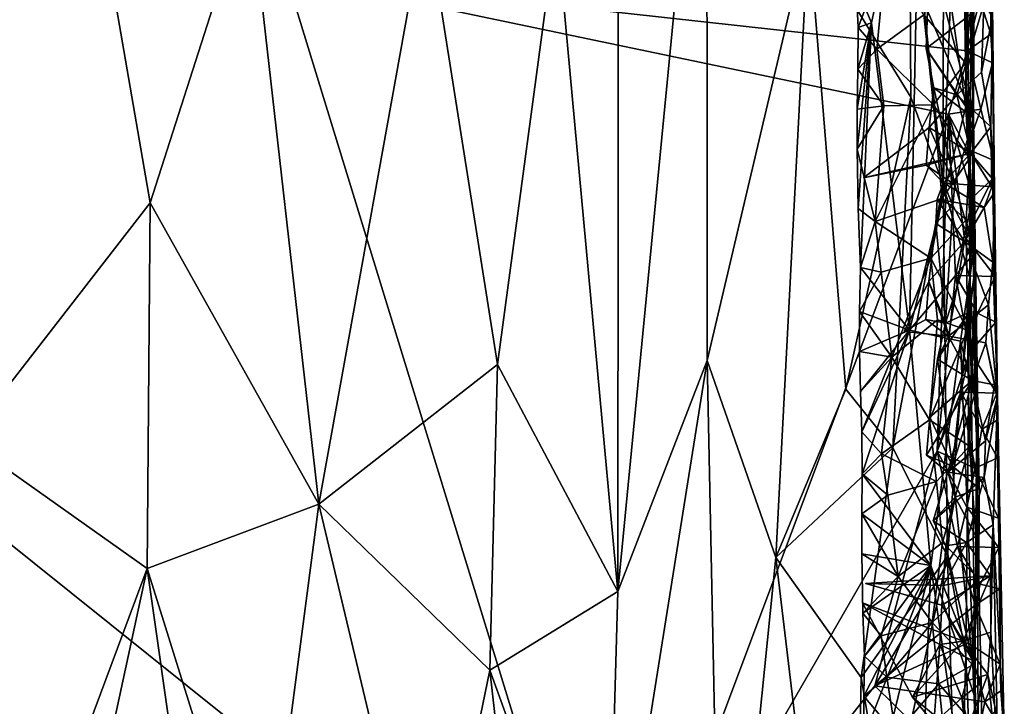
# Model space of a CAD drawing. Units: metres. Extents: x 25.1 to 28.2, y -19.6 to 14.9.
# Drawn here: x 27 to 28, y -3.9 to -3.2 of the extents above; entities that cross this region are included whole.
import ezdxf

# ---------------------------------------------------------------- set-up
doc = ezdxf.new("R2010")
doc.units = ezdxf.units.M

msp = doc.modelspace()

# ---------------------------------------------------------------- linework, layer by layer
at = {"layer": '1'}
for points in [[(27.6239, -2.4008, 2.188), (27.5584, -3.0938, 2.2516), (27.6228, -3.7963, 2.209)], [(27.6239, -2.4008, 2.188), (27.6228, -3.7963, 2.209), (27.7167, -2.8276, 2.1026)], [(26.1899, -4.2394, -0.1995), (25.5941, -2.6333, -0.1983), (27.612, -4.2511, -0.211)], [(27.612, -4.2511, -0.211), (25.5941, -2.6333, -0.1983), (27.2731, -3.1467, -0.2141)], [(27.0045, -2.6623, 2.4705), (26.8598, -2.9001, 2.4861), (26.9355, -3.6367, 2.4849)], [(26.9355, -3.6367, 2.4849), (27.1297, -3.3864, 2.4508), (27.0045, -2.6623, 2.4705)], [(27.2345, -3.0594, 2.4179), (27.0045, -2.6623, 2.4705), (27.1297, -3.3864, 2.4508)], [(27.9305, -3.0374, 1.732), (27.9658, -3.3674, 1.6187), (27.9668, -2.6703, 1.5703)], [(27.9668, -2.6703, 1.5703), (27.9658, -3.3674, 1.6187), (27.9891, -2.783, 1.4122)], [(27.9891, -2.783, 1.4122), (27.9658, -3.3674, 1.6187), (27.9942, -3.4652, 1.4466)], [(27.9891, -2.783, 1.4122), (27.9942, -3.4652, 1.4466), (27.9965, -2.9103, 1.2222)], [(27.6228, -3.7963, 2.209), (27.7172, -3.5527, 2.1137), (27.7167, -2.8276, 2.1026)], [(27.7167, -2.8276, 2.1026), (27.7172, -3.5527, 2.1137), (27.8238, -3.099, 1.9696)], [(27.9977, -3.441, 1.1439), (27.9897, -3.2853, 1.0838), (27.9965, -2.9103, 1.2222)], [(27.9897, -3.2853, 1.0838), (27.9904, -3.0862, 1.1086), (27.9965, -2.9103, 1.2222)], [(27.9942, -3.4652, 1.4466), (27.9977, -3.441, 1.1439), (27.9965, -2.9103, 1.2222)], [(27.8904, -3.1966, 0.7711), (27.8741, -3.1588, 0.7299), (27.9422, -2.9552, 0.9054)], [(27.8904, -3.1966, 0.7711), (27.9422, -2.9552, 0.9054), (27.9305, -3.5207, 0.8571)], [(27.9305, -3.5207, 0.8571), (27.9422, -2.9552, 0.9054), (27.9897, -3.2853, 1.0838)], [(27.9897, -3.2853, 1.0838), (27.9422, -2.9552, 0.9054), (27.9904, -3.0862, 1.1086)], [(28.0162, -3.1132, -0.1573), (28.0162, -3.0102, 0.183), (28.0201, -3.3755, 0.3019)], [(28.0201, -3.3755, 0.3019), (28.0162, -3.0102, 0.183), (28.0179, -3.19, 0.3235)], [(27.9318, -3.275, 1.7371), (27.9305, -3.0374, 1.732), (27.8238, -3.099, 1.9696)], [(27.9305, -3.0374, 1.732), (27.9318, -3.275, 1.7371), (27.9658, -3.3674, 1.6187)], [(27.1297, -3.3864, 2.4508), (27.3075, -3.7043, 2.3971), (27.2345, -3.0594, 2.4179)], [(27.2345, -3.0594, 2.4179), (27.3075, -3.7043, 2.3971), (27.4203, -3.0788, 2.3379)], [(27.4203, -3.0788, 2.3379), (27.3075, -3.7043, 2.3971), (27.4961, -3.5567, 2.302)], [(27.5584, -3.0938, 2.2516), (27.4203, -3.0788, 2.3379), (27.4961, -3.5567, 2.302)], [(27.5584, -3.0938, 2.2516), (27.4961, -3.5567, 2.302), (27.6228, -3.7963, 2.209)], [(27.7172, -3.5527, 2.1137), (27.7894, -3.7603, 2.0301), (27.8238, -3.099, 1.9696)], [(27.8238, -3.099, 1.9696), (27.7894, -3.7603, 2.0301), (27.8634, -3.5827, 1.9054)], [(27.8238, -3.099, 1.9696), (27.8634, -3.5827, 1.9054), (27.9318, -3.275, 1.7371)], [(27.9874, -3.1008, 0.6006), (27.9456, -3.1883, 0.6659), (27.9894, -3.2388, 0.5995)], [(27.9874, -3.1008, 0.6006), (27.9894, -3.2388, 0.5995), (27.9985, -3.1453, 0.5419)], [(28.0161, -3.2084, -0.2009), (28.0045, -3.1716, -0.2139), (28.0162, -3.1132, -0.1573)], [(28.0161, -3.2084, -0.2009), (28.0162, -3.1132, -0.1573), (28.018, -3.2388, -0.1625)], [(28.018, -3.2388, -0.1625), (28.0162, -3.1132, -0.1573), (28.0231, -3.591, 0.3202)], [(28.0231, -3.591, 0.3202), (28.0162, -3.1132, -0.1573), (28.0201, -3.3755, 0.3019)], [(27.8741, -3.1588, 0.7299), (27.8764, -3.2014, 0.7259), (27.9054, -3.1239, 0.6953)], [(27.8764, -3.2014, 0.7259), (27.896, -3.2245, 0.7032), (27.9054, -3.1239, 0.6953)], [(27.9054, -3.1239, 0.6953), (27.896, -3.2245, 0.7032), (27.9456, -3.1883, 0.6659)], [(27.9495, -3.184, 0.4469), (27.9529, -3.1233, 0.4537), (27.998, -3.2966, 0.5225)], [(27.998, -3.2966, 0.5225), (27.9529, -3.1233, 0.4537), (27.994, -3.1237, 0.5199)], [(27.9985, -3.1453, 0.5419), (27.998, -3.2966, 0.5225), (27.994, -3.1237, 0.5199)], [(27.9985, -3.1453, 0.5419), (27.9894, -3.2388, 0.5995), (27.998, -3.2966, 0.5225)], [(27.612, -4.2511, -0.211), (27.2731, -3.1467, -0.2141), (27.9715, -3.293, -0.2171)], [(27.2731, -3.1467, -0.2141), (28.0045, -3.1716, -0.2139), (27.9913, -3.226, -0.216)], [(27.2731, -3.1467, -0.2141), (27.9913, -3.226, -0.216), (27.9715, -3.293, -0.2171)], [(27.8764, -3.2014, 0.7259), (27.8741, -3.1588, 0.7299), (27.8904, -3.1966, 0.7711)], [(27.9495, -3.184, 0.4469), (27.9479, -3.2235, 0.4416), (28.0089, -3.1769, 0.377)], [(27.9479, -3.2235, 0.4416), (27.9805, -3.2725, 0.4159), (28.0089, -3.1769, 0.377)], [(28.0089, -3.1769, 0.377), (27.9805, -3.2725, 0.4159), (28.0065, -3.2485, 0.3812)], [(27.9913, -3.226, -0.216), (28.0045, -3.1716, -0.2139), (28.0161, -3.2084, -0.2009)], [(28.0089, -3.1769, 0.377), (28.0065, -3.2485, 0.3812), (28.0179, -3.19, 0.3235)], [(27.9479, -3.2235, 0.4416), (27.9495, -3.184, 0.4469), (27.998, -3.2966, 0.5225)], [(27.8754, -3.3297, 0.7346), (27.8752, -3.2875, 0.7386), (27.8904, -3.1966, 0.7711)], [(27.8752, -3.2875, 0.7386), (27.876, -3.2455, 0.7426), (27.8904, -3.1966, 0.7711)], [(27.8762, -3.3925, 0.7287), (27.8754, -3.3297, 0.7346), (27.8904, -3.1966, 0.7711)], [(27.876, -3.2455, 0.7426), (27.8764, -3.2014, 0.7259), (27.8904, -3.1966, 0.7711)], [(27.8789, -3.4547, 0.7423), (27.8762, -3.3925, 0.7287), (27.8904, -3.1966, 0.7711)], [(27.8789, -3.4547, 0.7423), (27.8904, -3.1966, 0.7711), (27.9305, -3.5207, 0.8571)], [(27.9456, -3.1883, 0.6659), (27.896, -3.2245, 0.7032), (27.9557, -3.2829, 0.6571)], [(27.9456, -3.1883, 0.6659), (27.9557, -3.2829, 0.6571), (27.9894, -3.2388, 0.5995)], [(28.0065, -3.2485, 0.3812), (28.0162, -3.3063, 0.3666), (28.0179, -3.19, 0.3235)], [(28.0179, -3.19, 0.3235), (28.0162, -3.3063, 0.3666), (28.0201, -3.3755, 0.3019)], [(27.8764, -3.2014, 0.7259), (27.876, -3.2455, 0.7426), (27.896, -3.2245, 0.7032)], [(27.9913, -3.226, -0.216), (28.0161, -3.2084, -0.2009), (28.018, -3.2388, -0.1625)], [(27.896, -3.2245, 0.7032), (27.876, -3.2455, 0.7426), (27.9034, -3.2842, 0.6983)], [(27.896, -3.2245, 0.7032), (27.9034, -3.2842, 0.6983), (27.9557, -3.2829, 0.6571)], [(27.9479, -3.2235, 0.4416), (27.9562, -3.2652, 0.4532), (27.9805, -3.2725, 0.4159)], [(27.9562, -3.2652, 0.4532), (27.9479, -3.2235, 0.4416), (27.998, -3.2966, 0.5225)], [(27.9715, -3.293, -0.2171), (27.9913, -3.226, -0.216), (28.0056, -3.2877, -0.2138)], [(28.0056, -3.2877, -0.2138), (27.9913, -3.226, -0.216), (28.018, -3.2388, -0.1625)], [(27.9894, -3.2388, 0.5995), (27.9557, -3.2829, 0.6571), (27.9937, -3.3396, 0.59)], [(27.9894, -3.2388, 0.5995), (27.9937, -3.3396, 0.59), (27.998, -3.2966, 0.5225)], [(28.0056, -3.2877, -0.2138), (28.018, -3.2388, -0.1625), (28.0194, -3.3416, -0.1642)], [(28.018, -3.2388, -0.1625), (28.0231, -3.591, 0.3202), (28.0194, -3.3416, -0.1642)], [(27.876, -3.2455, 0.7426), (27.8752, -3.2875, 0.7386), (27.9034, -3.2842, 0.6983)], [(28.0065, -3.2485, 0.3812), (27.9805, -3.2725, 0.4159), (28.0162, -3.3063, 0.3666)], [(27.9805, -3.2725, 0.4159), (27.9562, -3.2652, 0.4532), (27.9511, -3.3068, 0.4502)], [(27.9511, -3.3068, 0.4502), (27.9562, -3.2652, 0.4532), (27.9781, -3.3674, 0.4851)], [(27.9781, -3.3674, 0.4851), (27.9562, -3.2652, 0.4532), (27.998, -3.2966, 0.5225)], [(27.8634, -3.5827, 1.9054), (27.913, -3.6449, 1.8023), (27.9318, -3.275, 1.7371)], [(27.9318, -3.275, 1.7371), (27.913, -3.6449, 1.8023), (27.9658, -3.3674, 1.6187)], [(27.9953, -3.3342, 0.3981), (27.9805, -3.2725, 0.4159), (27.9511, -3.3068, 0.4502)], [(27.9805, -3.2725, 0.4159), (27.9953, -3.3342, 0.3981), (28.0162, -3.3063, 0.3666)], [(27.8752, -3.2875, 0.7386), (27.8754, -3.3297, 0.7346), (27.9034, -3.2842, 0.6983)], [(27.9034, -3.2842, 0.6983), (27.8754, -3.3297, 0.7346), (27.8942, -3.4061, 0.7092)], [(27.8942, -3.4061, 0.7092), (27.9649, -3.382, 0.6479), (27.9557, -3.2829, 0.6571)], [(27.9034, -3.2842, 0.6983), (27.8942, -3.4061, 0.7092), (27.9557, -3.2829, 0.6571)], [(27.9977, -3.441, 1.1439), (27.9305, -3.5207, 0.8571), (27.9897, -3.2853, 1.0838)], [(27.9557, -3.2829, 0.6571), (27.9649, -3.382, 0.6479), (27.9937, -3.3396, 0.59)], [(27.991, -3.3294, -0.2151), (27.9715, -3.293, -0.2171), (28.0056, -3.2877, -0.2138)], [(27.991, -3.3294, -0.2151), (28.0056, -3.2877, -0.2138), (28.0194, -3.3416, -0.1642)], [(27.9595, -3.6481, -0.2153), (27.612, -4.2511, -0.211), (27.9715, -3.293, -0.2171)], [(27.9595, -3.6481, -0.2153), (27.9715, -3.293, -0.2171), (27.9788, -3.4631, -0.2159)], [(27.9788, -3.4631, -0.2159), (27.9715, -3.293, -0.2171), (27.9882, -3.4215, -0.2153)], [(27.9971, -3.3803, -0.2145), (27.9882, -3.4215, -0.2153), (27.9715, -3.293, -0.2171)], [(27.9971, -3.3803, -0.2145), (27.9715, -3.293, -0.2171), (27.991, -3.3294, -0.2151)], [(27.9957, -3.4264, 0.5196), (27.9781, -3.3674, 0.4851), (27.998, -3.2966, 0.5225)], [(28, -3.4529, 0.5661), (27.998, -3.2966, 0.5225), (27.9937, -3.3396, 0.59)], [(27.9957, -3.4264, 0.5196), (27.998, -3.2966, 0.5225), (28, -3.4529, 0.5661)], [(27.9953, -3.3342, 0.3981), (27.9511, -3.3068, 0.4502), (27.8821, -3.3602, 0.3992)], [(27.948, -3.3466, 0.4457), (27.8821, -3.3602, 0.3992), (27.9511, -3.3068, 0.4502)], [(27.948, -3.3466, 0.4457), (27.9511, -3.3068, 0.4502), (27.9781, -3.3674, 0.4851)], [(28.0162, -3.3063, 0.3666), (27.9953, -3.3342, 0.3981), (28.0172, -3.3696, 0.378)], [(28.0162, -3.3063, 0.3666), (28.0172, -3.3696, 0.378), (28.0201, -3.3755, 0.3019)], [(27.8754, -3.3297, 0.7346), (27.8762, -3.3925, 0.7287), (27.8942, -3.4061, 0.7092)], [(27.9971, -3.3803, -0.2145), (27.991, -3.3294, -0.2151), (28.018, -3.3612, -0.1999)], [(28.018, -3.3612, -0.1999), (27.991, -3.3294, -0.2151), (28.0194, -3.3416, -0.1642)], [(27.948, -3.3466, 0.4457), (27.9953, -3.3342, 0.3981), (27.8821, -3.3602, 0.3992)], [(27.948, -3.3466, 0.4457), (27.9662, -3.3653, 0.4289), (27.9953, -3.3342, 0.3981)], [(27.9649, -3.382, 0.6479), (27.9901, -3.4042, 0.6046), (27.9937, -3.3396, 0.59)], [(27.9953, -3.3342, 0.3981), (27.9662, -3.3653, 0.4289), (28.0172, -3.3696, 0.378)], [(27.9901, -3.4042, 0.6046), (28, -3.4529, 0.5661), (27.9937, -3.3396, 0.59)], [(28.0231, -3.591, 0.3202), (28.018, -3.3612, -0.1999), (28.0194, -3.3416, -0.1642)], [(27.9662, -3.3653, 0.4289), (27.948, -3.3466, 0.4457), (27.9781, -3.3674, 0.4851)], [(27.9882, -3.4215, -0.2153), (27.9971, -3.3803, -0.2145), (28.018, -3.3612, -0.1999)], [(28.0209, -3.4642, -0.1941), (27.9882, -3.4215, -0.2153), (28.018, -3.3612, -0.1999)], [(28.0216, -3.5123, -0.1551), (28.0209, -3.4642, -0.1941), (28.018, -3.3612, -0.1999)], [(28.018, -3.3612, -0.1999), (28.0231, -3.591, 0.3202), (28.0216, -3.5123, -0.1551)], [(27.9658, -3.3674, 1.6187), (27.913, -3.6449, 1.8023), (27.9706, -3.7588, 1.6181)], [(27.9597, -3.3827, 0.4297), (28.0093, -3.3912, 0.3812), (27.9662, -3.3653, 0.4289)], [(27.9662, -3.3653, 0.4289), (27.9761, -3.3892, 0.4811), (27.9597, -3.3827, 0.4297)], [(27.9658, -3.3674, 1.6187), (27.9706, -3.7588, 1.6181), (27.9942, -3.4652, 1.4466)], [(27.9662, -3.3653, 0.4289), (28.0093, -3.3912, 0.3812), (28.0172, -3.3696, 0.378)], [(27.9662, -3.3653, 0.4289), (27.9781, -3.3674, 0.4851), (27.9761, -3.3892, 0.4811)], [(27.9761, -3.3892, 0.4811), (27.9781, -3.3674, 0.4851), (27.9957, -3.4264, 0.5196)], [(28.0093, -3.3912, 0.3812), (28.0201, -3.3755, 0.3019), (28.0172, -3.3696, 0.378)], [(27.8942, -3.4061, 0.7092), (27.953, -3.4449, 0.6626), (27.9649, -3.382, 0.6479)], [(27.9649, -3.382, 0.6479), (27.953, -3.4449, 0.6626), (27.9901, -3.4042, 0.6046)], [(27.9583, -3.4083, 0.4534), (27.9597, -3.3827, 0.4297), (27.9761, -3.3892, 0.4811)], [(27.9597, -3.3827, 0.4297), (27.9583, -3.4083, 0.4534), (27.9884, -3.427, 0.4069)], [(27.9597, -3.3827, 0.4297), (27.9884, -3.427, 0.4069), (28.0093, -3.3912, 0.3812)], [(28.0093, -3.3912, 0.3812), (28.0184, -3.4491, 0.3669), (28.0201, -3.3755, 0.3019)], [(28.0201, -3.3755, 0.3019), (28.0184, -3.4491, 0.3669), (28.0231, -3.591, 0.3202)], [(27.1297, -3.3864, 2.4508), (26.9355, -3.6367, 2.4849), (27.1267, -3.7719, 2.4552)], [(27.1297, -3.3864, 2.4508), (27.1267, -3.7719, 2.4552), (27.3075, -3.7043, 2.3971)], [(27.8762, -3.3925, 0.7287), (27.8789, -3.4547, 0.7423), (27.8942, -3.4061, 0.7092)], [(27.9685, -3.5134, 0.4711), (27.9583, -3.4083, 0.4534), (27.9761, -3.3892, 0.4811)], [(27.9685, -3.5134, 0.4711), (27.9761, -3.3892, 0.4811), (27.9957, -3.4264, 0.5196)], [(28.0093, -3.3912, 0.3812), (27.9884, -3.427, 0.4069), (28.0184, -3.4491, 0.3669)], [(27.9901, -3.4042, 0.6046), (27.953, -3.4449, 0.6626), (27.9917, -3.5208, 0.6053)], [(27.9901, -3.4042, 0.6046), (27.9917, -3.5208, 0.6053), (28, -3.4529, 0.5661)], [(27.8942, -3.4061, 0.7092), (27.8789, -3.4547, 0.7423), (27.9006, -3.4594, 0.7019)], [(27.8942, -3.4061, 0.7092), (27.9006, -3.4594, 0.7019), (27.953, -3.4449, 0.6626)], [(27.9509, -3.4694, 0.4486), (27.9583, -3.4083, 0.4534), (27.9685, -3.5134, 0.4711)], [(27.9583, -3.4083, 0.4534), (27.9509, -3.4694, 0.4486), (27.9884, -3.427, 0.4069)], [(27.9788, -3.4631, -0.2159), (27.9882, -3.4215, -0.2153), (28.0209, -3.4642, -0.1941)], [(27.9509, -3.4694, 0.4486), (27.9717, -3.5271, 0.425), (27.9884, -3.427, 0.4069)], [(27.9931, -3.5021, 0.5107), (27.9685, -3.5134, 0.4711), (27.9957, -3.4264, 0.5196)], [(27.9884, -3.427, 0.4069), (27.9717, -3.5271, 0.425), (28.0138, -3.4938, 0.3858)], [(27.9884, -3.427, 0.4069), (28.0138, -3.4938, 0.3858), (28.0184, -3.4491, 0.3669)], [(27.9931, -3.5021, 0.5107), (27.9957, -3.4264, 0.5196), (28, -3.4529, 0.5661)], [(27.9006, -3.4594, 0.7019), (27.9117, -3.5491, 0.6962), (27.953, -3.4449, 0.6626)], [(27.953, -3.4449, 0.6626), (27.9117, -3.5491, 0.6962), (27.9599, -3.5096, 0.6566)], [(27.9843, -3.5321, 1.051), (27.9305, -3.5207, 0.8571), (27.9977, -3.441, 1.1439)], [(27.953, -3.4449, 0.6626), (27.9599, -3.5096, 0.6566), (27.9917, -3.5208, 0.6053)], [(27.9843, -3.5321, 1.051), (27.9977, -3.441, 1.1439), (28.0014, -3.6, 1.2183)], [(27.9977, -3.441, 1.1439), (27.9942, -3.4652, 1.4466), (28.0014, -3.6, 1.2183)], [(27.8777, -3.5009, 0.7392), (27.8789, -3.4547, 0.7423), (27.9305, -3.5207, 0.8571)], [(27.8789, -3.4547, 0.7423), (27.8777, -3.5009, 0.7392), (27.9006, -3.4594, 0.7019)], [(27.9917, -3.5208, 0.6053), (27.9936, -3.6431, 0.6028), (28, -3.4529, 0.5661)], [(27.9991, -3.5897, 0.5247), (27.9931, -3.5021, 0.5107), (28, -3.4529, 0.5661)], [(28, -3.4529, 0.5661), (27.9936, -3.6431, 0.6028), (28.0041, -3.6875, 0.5431)], [(27.9991, -3.5897, 0.5247), (28, -3.4529, 0.5661), (28.0041, -3.6875, 0.5431)], [(28.0184, -3.4491, 0.3669), (28.0138, -3.4938, 0.3858), (28.0231, -3.591, 0.3202)], [(27.9006, -3.4594, 0.7019), (27.8777, -3.5009, 0.7392), (27.9117, -3.5491, 0.6962)], [(27.9595, -3.6481, -0.2153), (27.9788, -3.4631, -0.2159), (27.9942, -3.5437, -0.2143)], [(27.9706, -3.7588, 1.6181), (27.9899, -3.8635, 1.5146), (27.9942, -3.4652, 1.4466)], [(27.9942, -3.5437, -0.2143), (27.9788, -3.4631, -0.2159), (28.0021, -3.5027, -0.2125)], [(28.0021, -3.5027, -0.2125), (27.9788, -3.4631, -0.2159), (28.0209, -3.4642, -0.1941)], [(27.9942, -3.4652, 1.4466), (27.9899, -3.8635, 1.5146), (28.0041, -4.2081, 1.3929)], [(28.0014, -3.6, 1.2183), (27.9942, -3.4652, 1.4466), (28.0041, -4.2081, 1.3929)], [(28.0021, -3.5027, -0.2125), (28.0209, -3.4642, -0.1941), (28.0216, -3.5123, -0.1551)], [(27.9476, -3.5095, 0.4443), (27.9247, -3.5221, 0.4254), (27.9509, -3.4694, 0.4486)], [(27.9717, -3.5271, 0.425), (27.9509, -3.4694, 0.4486), (27.9247, -3.5221, 0.4254)], [(27.9476, -3.5095, 0.4443), (27.9509, -3.4694, 0.4486), (27.9685, -3.5134, 0.4711)], [(27.9717, -3.5271, 0.425), (28.011, -3.534, 0.3813), (28.0138, -3.4938, 0.3858)], [(28.0138, -3.4938, 0.3858), (28.011, -3.534, 0.3813), (28.0231, -3.591, 0.3202)], [(27.8779, -3.5431, 0.7352), (27.8777, -3.5009, 0.7392), (27.9305, -3.5207, 0.8571)], [(27.8777, -3.5009, 0.7392), (27.8779, -3.5431, 0.7352), (27.9117, -3.5491, 0.6962)], [(27.96, -3.5513, 0.454), (27.9685, -3.5134, 0.4711), (27.9931, -3.5021, 0.5107)], [(27.9757, -3.664, 0.4783), (27.96, -3.5513, 0.454), (27.9931, -3.5021, 0.5107)], [(27.9757, -3.664, 0.4783), (27.9931, -3.5021, 0.5107), (27.9991, -3.5897, 0.5247)], [(27.9942, -3.5437, -0.2143), (28.0021, -3.5027, -0.2125), (28.0216, -3.5123, -0.1551)], [(27.9117, -3.5491, 0.6962), (27.9514, -3.6153, 0.6673), (27.9599, -3.5096, 0.6566)], [(27.9717, -3.5271, 0.425), (27.9247, -3.5221, 0.4254), (27.9476, -3.5095, 0.4443)], [(27.9476, -3.5095, 0.4443), (27.9685, -3.5134, 0.4711), (27.9717, -3.5271, 0.425)], [(27.9599, -3.5096, 0.6566), (27.9514, -3.6153, 0.6673), (27.9917, -3.5208, 0.6053)], [(27.9685, -3.5134, 0.4711), (27.96, -3.5513, 0.454), (27.9717, -3.5271, 0.425)], [(27.9942, -3.5437, -0.2143), (28.0216, -3.5123, -0.1551), (28.0227, -3.5871, -0.1907)], [(28.0227, -3.5871, -0.1907), (28.0216, -3.5123, -0.1551), (28.0229, -3.6156, -0.1479)], [(28.0216, -3.5123, -0.1551), (28.0231, -3.591, 0.3202), (28.0229, -3.6156, -0.1479)], [(27.8787, -3.5855, 0.7312), (27.8779, -3.5431, 0.7352), (27.9305, -3.5207, 0.8571)], [(27.8802, -3.6279, 0.7272), (27.8787, -3.5855, 0.7312), (27.9305, -3.5207, 0.8571)], [(27.8804, -3.6722, 0.7439), (27.8802, -3.6279, 0.7272), (27.9305, -3.5207, 0.8571)], [(27.8804, -3.6722, 0.7439), (27.9305, -3.5207, 0.8571), (27.953, -3.7688, 0.9119)], [(27.953, -3.7688, 0.9119), (27.9305, -3.5207, 0.8571), (27.9843, -3.5321, 1.051)], [(27.9917, -3.5208, 0.6053), (27.9514, -3.6153, 0.6673), (27.9936, -3.6431, 0.6028)], [(27.9717, -3.5271, 0.425), (27.96, -3.5513, 0.454), (27.9965, -3.5737, 0.4002)], [(27.9717, -3.5271, 0.425), (27.9965, -3.5737, 0.4002), (28.011, -3.534, 0.3813)], [(27.953, -3.7688, 0.9119), (27.9843, -3.5321, 1.051), (27.9993, -3.9078, 1.1267)], [(27.9993, -3.9078, 1.1267), (27.9843, -3.5321, 1.051), (28.0014, -3.6, 1.2183)], [(28.011, -3.534, 0.3813), (27.9965, -3.5737, 0.4002), (28.02, -3.5782, 0.3673)], [(28.011, -3.534, 0.3813), (28.02, -3.5782, 0.3673), (28.0231, -3.591, 0.3202)], [(27.8779, -3.5431, 0.7352), (27.8787, -3.5855, 0.7312), (27.9117, -3.5491, 0.6962)], [(27.8787, -3.5855, 0.7312), (27.8802, -3.6279, 0.7272), (27.9117, -3.5491, 0.6962)], [(27.8802, -3.6279, 0.7272), (27.901, -3.6512, 0.7046), (27.9117, -3.5491, 0.6962)], [(27.9117, -3.5491, 0.6962), (27.901, -3.6512, 0.7046), (27.9514, -3.6153, 0.6673)], [(27.9846, -3.5859, -0.2152), (27.9595, -3.6481, -0.2153), (27.9942, -3.5437, -0.2143)], [(27.9846, -3.5859, -0.2152), (27.9942, -3.5437, -0.2143), (28.0227, -3.5871, -0.1907)], [(27.4961, -3.5567, 2.302), (27.3075, -3.7043, 2.3971), (27.4881, -3.8791, 2.3117)], [(27.4881, -3.8791, 2.3117), (27.6228, -3.7963, 2.209), (27.4961, -3.5567, 2.302)], [(27.611, -4.2186, 2.2256), (27.733, -4.3195, 2.1094), (27.7172, -3.5527, 2.1137)], [(27.6228, -3.7963, 2.209), (27.611, -4.2186, 2.2256), (27.7172, -3.5527, 2.1137)], [(27.7172, -3.5527, 2.1137), (27.733, -4.3195, 2.1094), (27.7894, -3.7603, 2.0301)], [(27.952, -3.6124, 0.4494), (27.96, -3.5513, 0.454), (27.9757, -3.664, 0.4783)], [(27.96, -3.5513, 0.454), (27.952, -3.6124, 0.4494), (27.9965, -3.5737, 0.4002)], [(27.952, -3.6124, 0.4494), (27.9485, -3.6525, 0.4452), (27.9965, -3.5737, 0.4002)], [(27.9485, -3.6525, 0.4452), (27.971, -3.6703, 0.4267), (27.9965, -3.5737, 0.4002)], [(27.9965, -3.5737, 0.4002), (27.971, -3.6703, 0.4267), (28.0106, -3.6375, 0.3889)], [(27.9965, -3.5737, 0.4002), (28.0106, -3.6375, 0.3889), (28.02, -3.5782, 0.3673)], [(28.02, -3.5782, 0.3673), (28.0106, -3.6375, 0.3889), (28.0231, -3.591, 0.3202)], [(27.8634, -3.5827, 1.9054), (27.7894, -3.7603, 2.0301), (27.913, -3.6449, 1.8023)], [(27.9595, -3.6481, -0.2153), (27.9846, -3.5859, -0.2152), (27.9998, -3.6661, -0.2129)], [(28.0041, -3.6875, 0.5431), (27.9757, -3.664, 0.4783), (27.9991, -3.5897, 0.5247)], [(27.9998, -3.6661, -0.2129), (27.9846, -3.5859, -0.2152), (28.0069, -3.6252, -0.2107)], [(28.0069, -3.6252, -0.2107), (27.9846, -3.5859, -0.2152), (28.0227, -3.5871, -0.1907)], [(28.0069, -3.6252, -0.2107), (28.0227, -3.5871, -0.1907), (28.0229, -3.6156, -0.1479)], [(28.0106, -3.6375, 0.3889), (28.0092, -3.6759, 0.386), (28.0231, -3.591, 0.3202)], [(28.0092, -3.6759, 0.386), (28.0188, -3.7258, 0.3702), (28.0231, -3.591, 0.3202)], [(28.0231, -3.591, 0.3202), (28.0188, -3.7258, 0.3702), (28.0304, -3.9475, -0.1471)], [(28.0229, -3.6156, -0.1479), (28.0231, -3.591, 0.3202), (28.0242, -3.7188, -0.1419)], [(28.0266, -3.9011, -0.1478), (28.0242, -3.7188, -0.1419), (28.0231, -3.591, 0.3202)], [(28.0266, -3.9011, -0.1478), (28.0231, -3.591, 0.3202), (28.0304, -3.9475, -0.1471)], [(28.0014, -3.6, 1.2183), (28.0041, -4.2081, 1.3929), (27.9993, -3.9078, 1.1267)], [(27.9485, -3.6525, 0.4452), (27.952, -3.6124, 0.4494), (27.9757, -3.664, 0.4783)], [(27.9514, -3.6153, 0.6673), (27.901, -3.6512, 0.7046), (27.959, -3.6801, 0.6613)], [(27.9514, -3.6153, 0.6673), (27.959, -3.6801, 0.6613), (27.9936, -3.6431, 0.6028)], [(28.0069, -3.6252, -0.2107), (28.0229, -3.6156, -0.1479), (28.0232, -3.6552, -0.1548)], [(28.0232, -3.6552, -0.1548), (28.0229, -3.6156, -0.1479), (28.0242, -3.7188, -0.1419)], [(27.8802, -3.6279, 0.7272), (27.8804, -3.6722, 0.7439), (27.901, -3.6512, 0.7046)], [(27.9998, -3.6661, -0.2129), (28.0069, -3.6252, -0.2107), (28.0232, -3.6552, -0.1548)], [(27.1267, -3.7719, 2.4552), (26.9355, -3.6367, 2.4849), (26.971, -4.1893, 2.4841)], [(27.959, -3.6801, 0.6613), (27.9653, -3.7446, 0.6553), (27.9936, -3.6431, 0.6028)], [(27.9936, -3.6431, 0.6028), (27.9653, -3.7446, 0.6553), (28.0036, -3.7827, 0.5816)], [(27.971, -3.6703, 0.4267), (28.0092, -3.6759, 0.386), (28.0106, -3.6375, 0.3889)], [(27.9936, -3.6431, 0.6028), (28.0036, -3.7827, 0.5816), (28.0041, -3.6875, 0.5431)], [(27.612, -4.2511, -0.211), (27.9595, -3.6481, -0.2153), (27.8939, -3.8957, -0.2134)], [(27.7894, -3.7603, 2.0301), (27.8795, -3.887, 1.8865), (27.913, -3.6449, 1.8023)], [(27.913, -3.6449, 1.8023), (27.8795, -3.887, 1.8865), (27.9706, -3.7588, 1.6181)], [(27.901, -3.6512, 0.7046), (27.8804, -3.6722, 0.7439), (27.9075, -3.6947, 0.7006)], [(27.8939, -3.8957, -0.2134), (27.9595, -3.6481, -0.2153), (27.9811, -3.7486, -0.215)], [(27.901, -3.6512, 0.7046), (27.9075, -3.6947, 0.7006), (27.959, -3.6801, 0.6613)], [(27.971, -3.6703, 0.4267), (27.9485, -3.6525, 0.4452), (27.9757, -3.664, 0.4783)], [(27.9811, -3.7486, -0.215), (27.9595, -3.6481, -0.2153), (27.9909, -3.7073, -0.2142)], [(27.9909, -3.7073, -0.2142), (27.9595, -3.6481, -0.2153), (27.9998, -3.6661, -0.2129)], [(27.9785, -3.6968, 0.4804), (27.971, -3.6703, 0.4267), (27.9757, -3.664, 0.4783)], [(27.9785, -3.6968, 0.4804), (27.9757, -3.664, 0.4783), (28.0041, -3.6875, 0.5431)], [(28.0232, -3.6552, -0.1548), (28.0242, -3.7188, -0.1419), (27.9998, -3.6661, -0.2129)], [(27.8803, -3.7143, 0.7399), (27.8804, -3.6722, 0.7439), (27.953, -3.7688, 0.9119)], [(27.8804, -3.6722, 0.7439), (27.8803, -3.7143, 0.7399), (27.9075, -3.6947, 0.7006)], [(27.9555, -3.7217, 0.4465), (27.971, -3.6703, 0.4267), (27.9785, -3.6968, 0.4804)], [(27.971, -3.6703, 0.4267), (27.9555, -3.7217, 0.4465), (28.0092, -3.6759, 0.386)], [(27.9909, -3.7073, -0.2142), (27.9998, -3.6661, -0.2129), (28.0242, -3.7188, -0.1419)], [(27.9075, -3.6947, 0.7006), (27.9184, -3.7805, 0.6944), (27.959, -3.6801, 0.6613)], [(27.959, -3.6801, 0.6613), (27.9184, -3.7805, 0.6944), (27.9653, -3.7446, 0.6553)], [(28.0092, -3.6759, 0.386), (27.9555, -3.7217, 0.4465), (27.9907, -3.7444, 0.4072)], [(28.0092, -3.6759, 0.386), (27.9907, -3.7444, 0.4072), (28.0188, -3.7258, 0.3702)], [(27.9075, -3.6947, 0.7006), (27.8803, -3.7143, 0.7399), (27.9184, -3.7805, 0.6944)], [(28.0024, -3.7422, 0.5306), (27.9785, -3.6968, 0.4804), (28.0041, -3.6875, 0.5431)], [(28.0036, -3.7827, 0.5816), (28.0024, -3.7422, 0.5306), (28.0041, -3.6875, 0.5431)], [(27.1267, -3.7719, 2.4552), (27.2479, -4.1604, 2.4241), (27.3075, -3.7043, 2.3971)], [(27.3075, -3.7043, 2.3971), (27.2479, -4.1604, 2.4241), (27.4237, -4.1917, 2.3481)], [(27.3075, -3.7043, 2.3971), (27.4237, -4.1917, 2.3481), (27.4881, -3.8791, 2.3117)], [(27.9689, -3.7482, 0.4678), (27.9555, -3.7217, 0.4465), (27.9785, -3.6968, 0.4804)], [(27.9689, -3.7482, 0.4678), (27.9785, -3.6968, 0.4804), (27.997, -3.8689, 0.5094)], [(27.997, -3.8689, 0.5094), (27.9785, -3.6968, 0.4804), (28.0024, -3.7422, 0.5306)], [(27.8803, -3.7565, 0.7359), (27.8803, -3.7143, 0.7399), (27.953, -3.7688, 0.9119)], [(27.8803, -3.7143, 0.7399), (27.8803, -3.7565, 0.7359), (27.9184, -3.7805, 0.6944)], [(27.9811, -3.7486, -0.215), (27.9909, -3.7073, -0.2142), (28.0245, -3.7497, -0.1934)], [(27.9909, -3.7073, -0.2142), (28.0242, -3.7188, -0.1419), (28.0245, -3.7497, -0.1934)], [(27.9555, -3.7217, 0.4465), (27.9689, -3.7482, 0.4678), (27.9907, -3.7444, 0.4072)], [(27.9907, -3.7444, 0.4072), (28.0158, -3.7797, 0.3875), (28.0188, -3.7258, 0.3702)], [(28.0162, -3.8392, 0.3782), (28.0188, -3.7258, 0.3702), (28.0158, -3.7797, 0.3875)], [(28.0188, -3.7258, 0.3702), (28.0162, -3.8392, 0.3782), (28.0239, -3.9866, 0.367)], [(28.0304, -3.9475, -0.1471), (28.0188, -3.7258, 0.3702), (28.0239, -3.9866, 0.367)], [(28.0242, -3.7188, -0.1419), (28.0266, -3.9011, -0.1478), (28.0258, -3.7935, -0.1775)], [(28.0245, -3.7497, -0.1934), (28.0242, -3.7188, -0.1419), (28.0258, -3.7935, -0.1775)], [(27.9184, -3.7805, 0.6944), (27.9545, -3.8288, 0.6679), (27.9653, -3.7446, 0.6553)], [(27.9545, -3.8288, 0.6679), (28.0036, -3.7827, 0.5816), (27.9653, -3.7446, 0.6553)], [(27.9689, -3.7482, 0.4678), (27.9661, -3.7899, 0.4641), (27.9907, -3.7444, 0.4072)], [(27.9907, -3.7444, 0.4072), (27.9661, -3.7899, 0.4641), (28.0158, -3.7797, 0.3875)], [(27.997, -3.8689, 0.5094), (28.0024, -3.7422, 0.5306), (28.0036, -3.7827, 0.5816)], [(27.8814, -3.8189, 0.7303), (27.8803, -3.7565, 0.7359), (27.953, -3.7688, 0.9119)], [(27.8803, -3.7565, 0.7359), (27.8814, -3.8189, 0.7303), (27.9184, -3.7805, 0.6944)], [(27.9996, -3.8108, -0.2136), (27.8939, -3.8957, -0.2134), (27.9811, -3.7486, -0.215)], [(27.9661, -3.7899, 0.4641), (27.9689, -3.7482, 0.4678), (27.997, -3.8689, 0.5094)], [(27.9996, -3.8108, -0.2136), (27.9811, -3.7486, -0.215), (28.005, -3.7885, -0.2113)], [(28.005, -3.7885, -0.2113), (27.9811, -3.7486, -0.215), (28.0245, -3.7497, -0.1934)], [(28.005, -3.7885, -0.2113), (28.0245, -3.7497, -0.1934), (28.0258, -3.7935, -0.1775)], [(27.7894, -3.7603, 2.0301), (27.733, -4.3195, 2.1094), (27.8691, -4.4249, 1.9192)], [(27.7894, -3.7603, 2.0301), (27.8691, -4.4249, 1.9192), (27.8795, -3.887, 1.8865)], [(27.9065, -4.0485, 1.8294), (27.9706, -3.7588, 1.6181), (27.8795, -3.887, 1.8865)], [(27.883, -3.8645, 0.7466), (27.8814, -3.8189, 0.7303), (27.953, -3.7688, 0.9119)], [(27.8825, -3.9488, 0.7386), (27.8824, -3.9066, 0.7426), (27.953, -3.7688, 0.9119)], [(27.8824, -3.9066, 0.7426), (27.883, -3.8645, 0.7466), (27.953, -3.7688, 0.9119)], [(27.8842, -4.0451, 0.7374), (27.8825, -3.9488, 0.7386), (27.953, -3.7688, 0.9119)], [(27.8842, -4.0451, 0.7374), (27.953, -3.7688, 0.9119), (27.9448, -3.9801, 0.8876)], [(27.9706, -3.7588, 1.6181), (27.9065, -4.0485, 1.8294), (27.9818, -4.1508, 1.59)], [(27.9448, -3.9801, 0.8876), (27.953, -3.7688, 0.9119), (27.9937, -4.0518, 1.0906)], [(27.953, -3.7688, 0.9119), (27.9993, -3.9078, 1.1267), (27.9937, -4.0518, 1.0906)], [(27.9706, -3.7588, 1.6181), (27.9818, -4.1508, 1.59), (27.9899, -3.8635, 1.5146)], [(26.971, -4.1893, 2.4841), (26.9799, -4.4506, 2.4839), (27.1267, -3.7719, 2.4552)], [(27.1267, -3.7719, 2.4552), (26.9799, -4.4506, 2.4839), (27.2162, -4.4003, 2.4369)], [(27.1267, -3.7719, 2.4552), (27.2162, -4.4003, 2.4369), (27.2479, -4.1604, 2.4241)], [(27.8814, -3.8189, 0.7303), (27.9007, -3.843, 0.7073), (27.9184, -3.7805, 0.6944)], [(28.0158, -3.7797, 0.3875), (27.9661, -3.7899, 0.4641), (27.884, -3.7879, 0.3994)], [(27.884, -3.7879, 0.3994), (27.9646, -3.8107, 0.4621), (28.0158, -3.7797, 0.3875)], [(27.9646, -3.8107, 0.4621), (27.884, -3.7879, 0.3994), (27.9661, -3.7899, 0.4641)], [(27.9184, -3.7805, 0.6944), (27.9007, -3.843, 0.7073), (27.9545, -3.8288, 0.6679)], [(28.0036, -3.7827, 0.5816), (27.9545, -3.8288, 0.6679), (27.9973, -3.8736, 0.602)], [(27.9646, -3.8107, 0.4621), (27.987, -3.8485, 0.4167), (28.0158, -3.7797, 0.3875)], [(27.987, -3.8485, 0.4167), (28.0162, -3.8392, 0.3782), (28.0158, -3.7797, 0.3875)], [(27.997, -3.8689, 0.5094), (28.0036, -3.7827, 0.5816), (28.0062, -3.8924, 0.5587)], [(28.0036, -3.7827, 0.5816), (27.9973, -3.8736, 0.602), (28.0062, -3.8924, 0.5587)], [(27.9996, -3.8108, -0.2136), (28.005, -3.7885, -0.2113), (28.0258, -3.7935, -0.1775)], [(27.4881, -3.8791, 2.3117), (27.611, -4.2186, 2.2256), (27.6228, -3.7963, 2.209)], [(27.9646, -3.8107, 0.4621), (27.9661, -3.7899, 0.4641), (27.997, -3.8689, 0.5094)], [(28.0262, -3.8728, -0.1899), (27.9996, -3.8108, -0.2136), (28.0258, -3.7935, -0.1775)], [(28.0266, -3.9011, -0.1478), (28.0262, -3.8728, -0.1899), (28.0258, -3.7935, -0.1775)], [(27.9336, -3.9075, 0.4307), (27.8809, -3.8083, 0.3974), (27.9624, -3.8522, 0.4573)], [(27.8809, -3.8083, 0.3974), (27.9336, -3.9075, 0.4307), (27.987, -3.8485, 0.4167)], [(27.987, -3.8485, 0.4167), (27.9624, -3.8522, 0.4573), (27.8809, -3.8083, 0.3974)], [(27.8814, -3.8189, 0.7303), (27.883, -3.8645, 0.7466), (27.9007, -3.843, 0.7073)], [(27.8939, -3.8957, -0.2134), (27.9996, -3.8108, -0.2136), (27.9922, -3.8502, -0.2134)], [(27.9624, -3.8522, 0.4573), (27.9646, -3.8107, 0.4621), (27.997, -3.8689, 0.5094)], [(27.9646, -3.8107, 0.4621), (27.9624, -3.8522, 0.4573), (27.987, -3.8485, 0.4167)], [(27.9922, -3.8502, -0.2134), (27.9996, -3.8108, -0.2136), (28.0262, -3.8728, -0.1899)], [(27.9007, -3.843, 0.7073), (27.9067, -3.8864, 0.7033), (27.9545, -3.8288, 0.6679)], [(27.9545, -3.8288, 0.6679), (27.9067, -3.8864, 0.7033), (27.9615, -3.8935, 0.6619)], [(27.9545, -3.8288, 0.6679), (27.9615, -3.8935, 0.6619), (27.9973, -3.8736, 0.602)], [(27.987, -3.8485, 0.4167), (28.0132, -3.8836, 0.3964), (28.0162, -3.8392, 0.3782)], [(28.0162, -3.8392, 0.3782), (28.0132, -3.8836, 0.3964), (28.0239, -3.9866, 0.367)], [(27.9007, -3.843, 0.7073), (27.883, -3.8645, 0.7466), (27.9067, -3.8864, 0.7033)], [(27.8939, -3.8957, -0.2134), (27.9922, -3.8502, -0.2134), (28.0099, -3.9127, -0.2096)], [(27.9336, -3.9075, 0.4307), (28.0132, -3.8836, 0.3964), (27.987, -3.8485, 0.4167)], [(28.0099, -3.9127, -0.2096), (27.9922, -3.8502, -0.2134), (28.0262, -3.8728, -0.1899)], [(27.9561, -3.935, 0.4485), (27.9336, -3.9075, 0.4307), (27.9624, -3.8522, 0.4573)], [(27.9561, -3.935, 0.4485), (27.9624, -3.8522, 0.4573), (27.9858, -3.9083, 0.4891)], [(27.9858, -3.9083, 0.4891), (27.9624, -3.8522, 0.4573), (27.997, -3.8689, 0.5094)], [(27.883, -3.8645, 0.7466), (27.8824, -3.9066, 0.7426), (27.9067, -3.8864, 0.7033)], [(27.9818, -4.1508, 1.59), (28.0041, -4.2081, 1.3929), (27.9899, -3.8635, 1.5146)], [(27.9858, -3.9083, 0.4891), (27.997, -3.8689, 0.5094), (28.0062, -3.8924, 0.5587)], [(27.4881, -3.8791, 2.3117), (27.4237, -4.1917, 2.3481), (27.5293, -4.2469, 2.2887)], [(27.4881, -3.8791, 2.3117), (27.5293, -4.2469, 2.2887), (27.611, -4.2186, 2.2256)], [(27.9973, -3.8736, 0.602), (27.9615, -3.8935, 0.6619), (27.9998, -3.9374, 0.596)], [(27.9973, -3.8736, 0.602), (27.9998, -3.9374, 0.596), (28.0062, -3.8924, 0.5587)], [(28.0099, -3.9127, -0.2096), (28.0262, -3.8728, -0.1899), (28.0266, -3.9011, -0.1478)], [(27.8795, -3.887, 1.8865), (27.8691, -4.4249, 1.9192), (27.9065, -4.0485, 1.8294)], [(27.9067, -3.8864, 0.7033), (27.8824, -3.9066, 0.7426), (27.9162, -3.9467, 0.698)], [(27.9067, -3.8864, 0.7033), (27.9162, -3.9467, 0.698), (27.9615, -3.8935, 0.6619)], [(27.9336, -3.9075, 0.4307), (27.9874, -3.9519, 0.4239), (28.0132, -3.8836, 0.3964)], [(28.0075, -4.0016, 0.5437), (27.9858, -3.9083, 0.4891), (28.0062, -3.8924, 0.5587)], [(28.0132, -3.8836, 0.3964), (27.9874, -3.9519, 0.4239), (28.0216, -3.9219, 0.3858)], [(27.9998, -3.9374, 0.596), (28.0075, -4.0016, 0.5437), (28.0062, -3.8924, 0.5587)], [(28.0132, -3.8836, 0.3964), (28.0216, -3.9219, 0.3858), (28.0239, -3.9866, 0.367)], [(27.612, -4.2511, -0.211), (27.8939, -3.8957, -0.2134), (27.9935, -3.9933, -0.2132)], [(27.9935, -3.9933, -0.2132), (27.8939, -3.8957, -0.2134), (28.0099, -3.9127, -0.2096)], [(27.9615, -3.8935, 0.6619), (27.9162, -3.9467, 0.698), (27.9679, -3.9581, 0.6559)], [(27.9615, -3.8935, 0.6619), (27.9679, -3.9581, 0.6559), (27.9998, -3.9374, 0.596)], [(28.0099, -3.9127, -0.2096), (28.0266, -3.9011, -0.1478), (28.0304, -3.9475, -0.1471)], [(27.8824, -3.9066, 0.7426), (27.8825, -3.9488, 0.7386), (27.9162, -3.9467, 0.698)], [(27.9336, -3.9075, 0.4307), (27.9561, -3.935, 0.4485), (27.9874, -3.9519, 0.4239)], [(27.9561, -3.935, 0.4485), (27.9858, -3.9083, 0.4891), (28.0011, -4.0423, 0.5157)], [(28.0011, -4.0423, 0.5157), (27.9858, -3.9083, 0.4891), (28.0075, -4.0016, 0.5437)], [(27.9935, -3.9933, -0.2132), (28.0099, -3.9127, -0.2096), (28.0304, -3.9475, -0.1471)], [(27.9937, -4.0518, 1.0906), (27.9993, -3.9078, 1.1267), (28.0049, -4.0895, 1.2173)], [(27.9993, -3.9078, 1.1267), (28.0041, -4.2081, 1.3929), (28.0049, -4.0895, 1.2173)]]:
    msp.add_3dface(points, dxfattribs=at)

doc.saveas('drawing.dxf')
